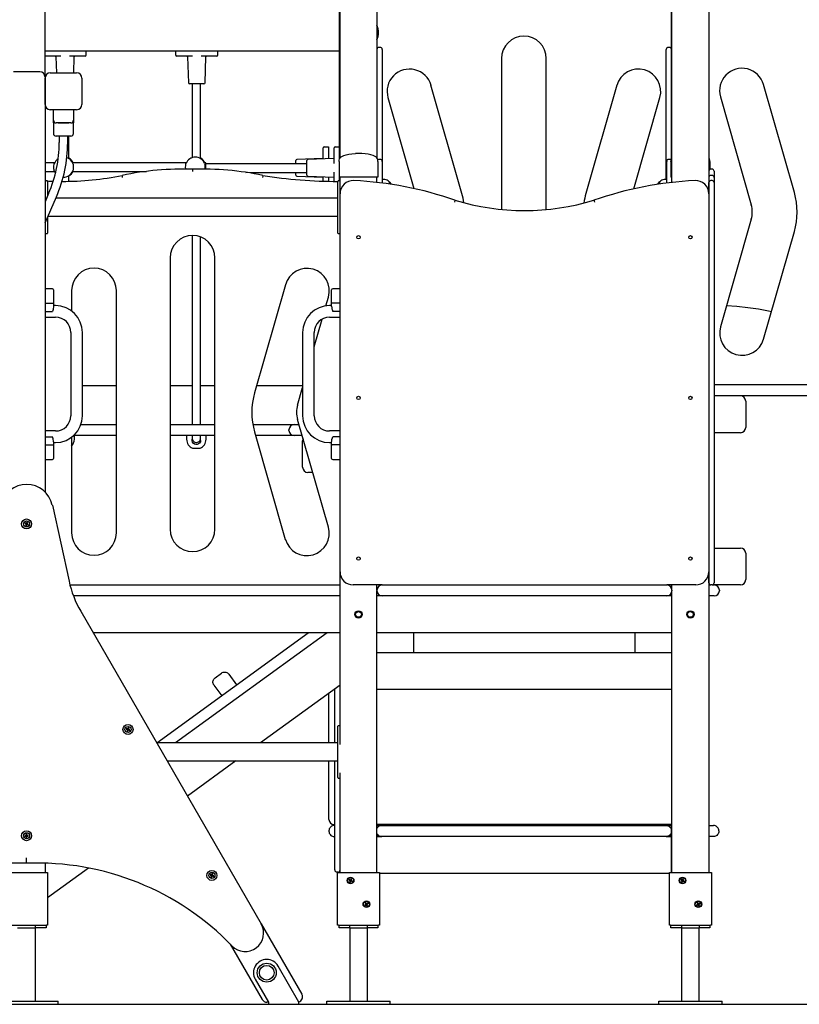
# Model space of a CAD drawing. Units: millimetres. Extents: x 2094 to 2281, y 2345 to 2528.
# Drawn here: x 2174 to 2189, y 2484 to 2503 of the extents above; entities that cross this region are included whole.
import ezdxf

# ---------------------------------------------------------------- set-up
doc = ezdxf.new("R2010")
doc.units = ezdxf.units.MM
doc.layers.add('COTAS', color=7, linetype='Continuous')

msp = doc.modelspace()

# ---------------------------------------------------------------- linework, layer by layer
at = {"layer": 'COTAS', "color": 7}
for p, q in [((2180.948, 2507.629), (2180.948, 2500.54)), ((2186.548, 2500.078), (2186.548, 2507.629)), ((2174.648, 2502.079), (2174.648, 2505.279)), ((2180.248, 2500.54), (2180.248, 2504.745)), ((2180.238, 2500.522), (2180.238, 2504.601)), ((2187.248, 2504.707), (2187.248, 2499.865)), ((2186.538, 2500.522), (2186.538, 2503.979)), ((2180.238, 2502.573), (2174.648, 2502.573)), ((2174.678, 2502.473), (2174.648, 2502.473)), ((2174.945, 2502.473), (2174.678, 2502.473)), ((2175.378, 2502.473), (2175.111, 2502.473)), ((2175.408, 2502.473), (2175.378, 2502.473)), ((2175.428, 2502.493), (2175.428, 2502.573)), ((2177.128, 2502.493), (2177.128, 2502.573)), ((2177.178, 2502.473), (2177.148, 2502.473)), ((2177.445, 2502.473), (2177.178, 2502.473)), ((2177.878, 2502.473), (2177.611, 2502.473)), ((2177.908, 2502.473), (2177.878, 2502.473)), ((2177.928, 2502.493), (2177.928, 2502.573)), ((2181.008, 2502.643), (2180.988, 2502.643)), ((2181.048, 2502.603), (2181.048, 2502.577)), ((2181.048, 2502.577), (2181.048, 2500.477)), ((2186.438, 2502.577), (2186.438, 2502.603)), ((2186.438, 2500.134), (2186.438, 2502.577)), ((2186.498, 2502.643), (2186.478, 2502.643)), ((2186.538, 2502.577), (2186.538, 2500.522)), ((2174.853, 2502.463), (2174.864, 2502.159)), ((2175.192, 2502.159), (2175.202, 2502.463)), ((2177.353, 2502.463), (2177.37, 2501.972)), ((2177.685, 2501.972), (2177.702, 2502.463)), ((2183.313, 2502.431), (2183.313, 2499.567)), ((2184.163, 2499.565), (2184.163, 2502.431)), ((2174.548, 2502.179), (2174.048, 2502.179)), ((2174.748, 2502.159), (2175.248, 2502.159)), ((2174.648, 2502.079), (2174.648, 2501.829)), ((2174.648, 2501.559), (2174.648, 2502.059)), ((2175.348, 2502.059), (2175.348, 2501.559)), ((2177.665, 2501.953), (2177.39, 2501.953)), ((2177.442, 2501.953), (2177.442, 2500.548)), ((2177.602, 2500.528), (2177.602, 2501.953)), ((2182.561, 2499.871), (2181.974, 2501.922)), ((2185.501, 2501.922), (2184.915, 2499.871)), ((2188.871, 2499.887), (2188.285, 2501.938)), ((2174.648, 2501.829), (2174.648, 2494.203)), ((2181.157, 2501.688), (2181.651, 2499.961)), ((2185.823, 2499.956), (2186.318, 2501.688)), ((2187.468, 2501.704), (2188.054, 2499.653)), ((2175.248, 2501.459), (2174.748, 2501.459)), ((2174.808, 2501.259), (2174.808, 2501.459)), ((2175.188, 2501.459), (2175.188, 2501.259)), ((2174.808, 2501.209), (2174.808, 2501.259)), ((2174.808, 2501.209), (2174.808, 2501.009)), ((2174.908, 2501.209), (2174.858, 2501.209)), ((2174.898, 2501.209), (2175.098, 2501.209)), ((2174.998, 2501.209), (2174.908, 2501.209)), ((2175.088, 2501.209), (2174.998, 2501.209)), ((2175.138, 2501.209), (2175.088, 2501.209)), ((2175.188, 2501.259), (2175.188, 2501.209)), ((2175.188, 2501.009), (2175.188, 2501.209)), ((2174.998, 2500.959), (2174.858, 2500.959)), ((2174.918, 2500.959), (2174.918, 2500.836)), ((2175.138, 2500.959), (2174.998, 2500.959)), ((2175.078, 2500.836), (2175.078, 2500.959)), ((2175.102, 2500.528), (2175.102, 2500.959)), ((2179.928, 2500.706), (2179.928, 2500.736)), ((2179.928, 2500.523), (2179.928, 2500.706)), ((2179.948, 2500.756), (2180.028, 2500.756)), ((2180.028, 2500.756), (2180.028, 2500.706)), ((2180.028, 2500.706), (2180.028, 2500.527)), ((2180.138, 2500.706), (2180.138, 2500.736)), ((2180.138, 2500.438), (2180.138, 2500.706)), ((2180.158, 2500.756), (2180.238, 2500.756)), ((2180.321, 2500.591), (2180.363, 2500.605)), ((2180.363, 2500.605), (2180.414, 2500.616)), ((2180.414, 2500.616), (2180.472, 2500.623)), ((2180.472, 2500.623), (2180.538, 2500.628)), ((2180.54, 2500.628), (2180.538, 2500.628)), ((2180.542, 2500.628), (2180.54, 2500.628)), ((2180.546, 2500.628), (2180.542, 2500.628)), ((2180.551, 2500.628), (2180.546, 2500.628)), ((2180.575, 2500.627), (2180.551, 2500.628)), ((2180.602, 2500.627), (2180.575, 2500.627)), ((2180.628, 2500.627), (2180.602, 2500.627)), ((2180.651, 2500.628), (2180.628, 2500.627)), ((2180.653, 2500.628), (2180.651, 2500.628)), ((2180.655, 2500.628), (2180.653, 2500.628)), ((2180.659, 2500.628), (2180.655, 2500.628)), ((2180.725, 2500.623), (2180.659, 2500.628)), ((2180.783, 2500.616), (2180.725, 2500.623)), ((2180.834, 2500.605), (2180.783, 2500.616)), ((2180.876, 2500.591), (2180.834, 2500.605)), ((2174.83, 2500.453), (2174.648, 2500.453)), ((2174.828, 2500.449), (2174.648, 2500.449)), ((2174.818, 2500.394), (2174.82, 2500.418)), ((2174.82, 2500.418), (2174.823, 2500.437)), ((2174.823, 2500.437), (2174.824, 2500.44)), ((2174.828, 2500.449), (2174.829, 2500.451)), ((2174.829, 2500.451), (2174.829, 2500.451)), ((2175.172, 2500.451), (2175.172, 2500.452)), ((2175.172, 2500.452), (2175.173, 2500.449)), ((2177.328, 2500.449), (2175.173, 2500.449)), ((2175.177, 2500.44), (2175.181, 2500.422)), ((2175.181, 2500.422), (2175.183, 2500.399)), ((2175.182, 2500.455), (2175.182, 2500.454)), ((2175.182, 2500.454), (2175.182, 2500.453)), ((2177.33, 2500.453), (2175.182, 2500.453)), ((2177.318, 2500.394), (2177.32, 2500.418)), ((2177.32, 2500.418), (2177.323, 2500.437)), ((2177.323, 2500.437), (2177.324, 2500.44)), ((2177.328, 2500.449), (2177.329, 2500.451)), ((2177.329, 2500.451), (2177.329, 2500.451)), ((2177.419, 2500.541), (2177.42, 2500.541)), ((2177.42, 2500.541), (2177.43, 2500.546)), ((2177.672, 2500.451), (2177.672, 2500.452)), ((2177.672, 2500.452), (2177.673, 2500.449)), ((2177.7, 2500.449), (2177.673, 2500.449)), ((2177.677, 2500.44), (2177.681, 2500.422)), ((2177.681, 2500.422), (2177.683, 2500.399)), ((2177.682, 2500.455), (2177.682, 2500.454)), ((2177.682, 2500.454), (2177.684, 2500.449)), ((2177.7, 2500.369), (2177.7, 2500.449)), ((2178.541, 2500.43), (2177.7, 2500.434)), ((2179.618, 2500.431), (2177.7, 2500.429)), ((2179.408, 2500.431), (2179.408, 2500.493)), ((2179.918, 2500.53), (2179.427, 2500.513)), ((2179.618, 2500.218), (2179.618, 2500.493)), ((2180.128, 2500.53), (2179.637, 2500.513)), ((2180.228, 2500.479), (2180.231, 2500.503)), ((2180.228, 2500.479), (2180.228, 2500.179)), ((2180.231, 2500.503), (2180.239, 2500.525)), ((2180.239, 2500.525), (2180.252, 2500.544)), ((2180.252, 2500.544), (2180.27, 2500.562)), ((2180.27, 2500.562), (2180.293, 2500.578)), ((2180.293, 2500.578), (2180.321, 2500.591)), ((2180.904, 2500.578), (2180.876, 2500.591)), ((2180.927, 2500.562), (2180.904, 2500.578)), ((2180.945, 2500.544), (2180.927, 2500.562)), ((2180.958, 2500.525), (2180.945, 2500.544)), ((2180.966, 2500.503), (2180.958, 2500.525)), ((2180.968, 2500.479), (2180.966, 2500.503)), ((2180.968, 2500.479), (2180.968, 2500.179)), ((2181.008, 2500.517), (2180.988, 2500.517)), ((2181.048, 2500.477), (2181.048, 2500.066)), ((2186.448, 2500.066), (2186.448, 2500.477)), ((2186.508, 2500.517), (2186.488, 2500.517)), ((2186.528, 2500.479), (2186.531, 2500.503)), ((2186.528, 2500.479), (2186.528, 2500.179)), ((2186.531, 2500.503), (2186.539, 2500.525)), ((2186.539, 2500.525), (2186.548, 2500.54)), ((2187.258, 2500.525), (2187.248, 2500.54)), ((2187.266, 2500.503), (2187.258, 2500.525)), ((2187.268, 2500.479), (2187.266, 2500.503)), ((2187.268, 2500.479), (2187.268, 2500.327)), ((2174.648, 2500.289), (2174.828, 2500.289)), ((2174.817, 2500.366), (2174.818, 2500.394)), ((2174.818, 2500.34), (2174.817, 2500.366)), ((2174.82, 2500.316), (2174.818, 2500.34)), ((2174.824, 2500.299), (2174.82, 2500.316)), ((2174.829, 2500.287), (2174.828, 2500.289)), ((2174.829, 2500.288), (2174.829, 2500.287)), ((2175.173, 2500.289), (2175.172, 2500.287)), ((2175.172, 2500.287), (2175.172, 2500.288)), ((2175.173, 2500.289), (2176.573, 2500.289)), ((2175.178, 2500.301), (2175.177, 2500.299)), ((2175.182, 2500.32), (2175.178, 2500.301)), ((2175.184, 2500.345), (2175.182, 2500.32)), ((2175.183, 2500.399), (2175.184, 2500.372)), ((2175.184, 2500.372), (2175.184, 2500.345)), ((2177.317, 2500.366), (2177.318, 2500.394)), ((2177.318, 2500.34), (2177.317, 2500.366)), ((2177.319, 2500.33), (2177.318, 2500.34)), ((2177.448, 2500.328), (2177.448, 2500.288)), ((2177.683, 2500.399), (2177.684, 2500.372)), ((2177.684, 2500.345), (2177.683, 2500.331)), ((2177.684, 2500.372), (2177.684, 2500.345)), ((2177.7, 2500.332), (2177.7, 2500.369)), ((2178.46, 2500.27), (2179.618, 2500.271)), ((2178.541, 2500.27), (2179.618, 2500.265)), ((2179.408, 2500.218), (2179.408, 2500.266)), ((2180.138, 2500.099), (2180.138, 2500.273)), ((2187.308, 2500.332), (2187.288, 2500.332)), ((2187.348, 2500.292), (2187.348, 2500.171)), ((2187.348, 2500.292), (2187.348, 2500.288)), ((2174.688, 2500.109), (2174.658, 2500.109)), ((2174.698, 2500.099), (2174.698, 2499.859)), ((2175.102, 2500.101), (2175.102, 2500.21)), ((2176.113, 2500.208), (2176.113, 2500.211)), ((2176.114, 2500.202), (2176.113, 2500.208)), ((2176.117, 2500.192), (2176.114, 2500.202)), ((2176.119, 2500.18), (2176.117, 2500.192)), ((2176.121, 2500.172), (2176.119, 2500.18)), ((2176.121, 2500.171), (2176.121, 2500.172)), ((2178.778, 2500.18), (2178.777, 2500.172)), ((2178.777, 2500.172), (2178.777, 2500.171)), ((2178.781, 2500.192), (2178.778, 2500.18)), ((2178.783, 2500.202), (2178.781, 2500.192)), ((2178.784, 2500.208), (2178.783, 2500.202)), ((2178.784, 2500.211), (2178.784, 2500.208)), ((2179.427, 2500.198), (2179.918, 2500.181)), ((2179.637, 2500.198), (2180.128, 2500.181)), ((2179.928, 2500.102), (2179.928, 2500.188)), ((2180.028, 2500.184), (2180.028, 2500.1)), ((2180.208, 2499.859), (2180.208, 2500.099)), ((2180.248, 2500.109), (2180.218, 2500.109)), ((2180.278, 2500.179), (2180.228, 2500.179)), ((2180.238, 2500.109), (2180.238, 2500.179)), ((2180.248, 2499.865), (2180.248, 2500.179)), ((2180.918, 2500.179), (2180.278, 2500.179)), ((2180.968, 2500.179), (2180.918, 2500.179)), ((2180.948, 2500.078), (2180.948, 2500.179)), ((2181.097, 2500.134), (2181.048, 2500.134)), ((2181.183, 2500.093), (2181.178, 2500.093)), ((2181.178, 2500.093), (2181.178, 2500.048)), ((2181.183, 2500.093), (2181.183, 2500.047)), ((2181.183, 2500.092), (2181.183, 2500.047)), ((2186.319, 2500.093), (2186.313, 2500.093)), ((2186.313, 2500.047), (2186.313, 2500.093)), ((2186.313, 2500.047), (2186.313, 2500.087)), ((2186.318, 2500.048), (2186.318, 2500.093)), ((2186.448, 2500.134), (2186.4, 2500.134)), ((2186.548, 2500.179), (2186.528, 2500.179)), ((2187.249, 2500.18), (2187.248, 2500.172)), ((2187.248, 2500.172), (2187.248, 2500.171)), ((2187.248, 2499.865), (2187.248, 2500.075)), ((2187.255, 2500.192), (2187.249, 2500.18)), ((2187.263, 2500.202), (2187.255, 2500.192)), ((2187.275, 2500.208), (2187.263, 2500.202)), ((2187.288, 2500.211), (2187.275, 2500.208)), ((2187.308, 2500.211), (2187.288, 2500.211)), ((2187.308, 2500.115), (2187.288, 2500.115)), ((2187.322, 2500.208), (2187.308, 2500.211)), ((2187.333, 2500.202), (2187.322, 2500.208)), ((2187.342, 2500.192), (2187.333, 2500.202)), ((2187.347, 2500.18), (2187.342, 2500.192)), ((2187.348, 2500.172), (2187.347, 2500.18)), ((2187.348, 2500.171), (2187.348, 2500.172)), ((2187.348, 2500.171), (2187.348, 2500.059)), ((2187.348, 2500.075), (2187.348, 2499.865)), ((2187.348, 2500.075), (2187.348, 2500.074)), ((2187.348, 2500.074), (2187.348, 2500.059)), ((2174.717, 2499.869), (2174.648, 2499.713)), ((2174.698, 2499.859), (2174.698, 2499.827)), ((2180.208, 2499.359), (2180.208, 2499.859)), ((2180.248, 2492.689), (2180.248, 2499.865)), ((2187.248, 2499.865), (2187.248, 2492.689)), ((2187.248, 2499.865), (2187.248, 2499.865)), ((2187.348, 2499.865), (2187.348, 2492.689)), ((2174.648, 2499.312), (2174.864, 2499.806)), ((2180.208, 2499.779), (2174.852, 2499.779)), ((2182.42, 2499.712), (2182.418, 2499.704)), ((2182.418, 2499.704), (2182.418, 2499.704)), ((2182.424, 2499.724), (2182.42, 2499.712)), ((2182.427, 2499.734), (2182.424, 2499.724)), ((2182.429, 2499.74), (2182.427, 2499.734)), ((2182.43, 2499.742), (2182.429, 2499.74)), ((2185.067, 2499.742), (2185.068, 2499.74)), ((2185.068, 2499.74), (2185.07, 2499.734)), ((2185.07, 2499.734), (2185.073, 2499.724)), ((2185.073, 2499.724), (2185.076, 2499.712)), ((2185.076, 2499.712), (2185.079, 2499.704)), ((2185.079, 2499.704), (2185.079, 2499.704)), ((2174.698, 2499.427), (2174.698, 2499.359)), ((2174.698, 2499.359), (2174.698, 2499.119)), ((2174.704, 2499.439), (2180.208, 2499.439)), ((2180.208, 2499.119), (2180.208, 2499.359)), ((2188.054, 2499.379), (2187.471, 2497.338)), ((2174.658, 2499.109), (2174.688, 2499.109)), ((2180.218, 2499.109), (2180.248, 2499.109)), ((2188.288, 2497.104), (2188.871, 2499.145)), ((2177.442, 2499.07), (2177.442, 2495.483)), ((2177.602, 2495.483), (2177.602, 2499.041)), ((2177.023, 2498.647), (2177.023, 2493.497)), ((2177.873, 2493.497), (2177.873, 2498.647)), ((2174.788, 2498.061), (2174.648, 2498.061)), ((2174.808, 2498.041), (2174.808, 2497.794)), ((2175.153, 2498.027), (2175.153, 2497.64)), ((2176.003, 2493.427), (2176.003, 2498.027)), ((2179.212, 2498.138), (2178.625, 2496.087)), ((2180.088, 2497.794), (2180.088, 2498.041)), ((2180.248, 2498.061), (2180.108, 2498.061)), ((2179.981, 2497.737), (2180.029, 2497.904)), ((2174.648, 2497.785), (2174.788, 2497.785)), ((2174.648, 2497.631), (2174.788, 2497.631)), ((2174.788, 2497.785), (2174.795, 2497.786)), ((2174.789, 2497.631), (2174.788, 2497.631)), ((2174.8, 2497.67), (2174.789, 2497.631)), ((2174.795, 2497.786), (2174.8, 2497.787)), ((2174.8, 2497.787), (2174.805, 2497.789)), ((2174.802, 2497.679), (2174.8, 2497.67)), ((2174.808, 2497.717), (2174.802, 2497.679)), ((2174.805, 2497.789), (2174.808, 2497.791)), ((2174.808, 2497.794), (2174.808, 2497.725)), ((2174.808, 2497.791), (2174.808, 2497.794)), ((2174.808, 2497.794), (2174.808, 2497.794)), ((2174.808, 2497.761), (2174.808, 2497.741)), ((2174.848, 2497.741), (2174.808, 2497.741)), ((2174.808, 2497.725), (2174.808, 2497.725)), ((2174.808, 2497.725), (2174.808, 2497.717)), ((2180.088, 2497.741), (2180.048, 2497.741)), ((2180.088, 2497.725), (2180.088, 2497.794)), ((2180.089, 2497.791), (2180.088, 2497.794)), ((2180.088, 2497.794), (2180.088, 2497.794)), ((2180.088, 2497.741), (2180.088, 2497.761)), ((2180.088, 2497.725), (2180.088, 2497.725)), ((2180.088, 2497.725), (2180.089, 2497.717)), ((2180.092, 2497.789), (2180.089, 2497.791)), ((2180.089, 2497.717), (2180.095, 2497.679)), ((2180.097, 2497.787), (2180.092, 2497.789)), ((2180.095, 2497.679), (2180.097, 2497.67)), ((2180.102, 2497.786), (2180.097, 2497.787)), ((2180.097, 2497.67), (2180.108, 2497.631)), ((2180.108, 2497.785), (2180.102, 2497.786)), ((2180.248, 2497.785), (2180.108, 2497.785)), ((2180.248, 2497.631), (2180.108, 2497.631)), ((2180.108, 2497.631), (2180.108, 2497.631)), ((2187.586, 2497.742), (2187.781, 2497.73)), ((2187.781, 2497.73), (2187.988, 2497.707)), ((2187.988, 2497.707), (2188.188, 2497.677)), ((2188.188, 2497.677), (2188.381, 2497.64)), ((2188.381, 2497.64), (2188.437, 2497.626)), ((2174.648, 2497.521), (2174.848, 2497.521)), ((2179.758, 2496.958), (2179.909, 2497.486)), ((2180.048, 2497.521), (2180.248, 2497.521)), ((2175.138, 2497.231), (2175.138, 2495.651)), ((2175.358, 2495.651), (2175.358, 2497.231)), ((2179.538, 2497.231), (2179.538, 2495.651)), ((2179.758, 2495.651), (2179.758, 2497.231)), ((2175.358, 2496.223), (2176.003, 2496.223)), ((2177.023, 2496.223), (2177.442, 2496.223)), ((2177.602, 2496.223), (2177.873, 2496.223)), ((2178.664, 2496.223), (2179.538, 2496.223)), ((2179.443, 2495.853), (2179.538, 2496.188)), ((2192.948, 2496.239), (2187.348, 2496.239)), ((2192.748, 2496.029), (2187.348, 2496.029)), ((2187.948, 2495.929), (2187.948, 2495.429)), ((2180.026, 2493.538), (2179.443, 2495.579)), ((2175.33, 2495.483), (2176.003, 2495.483)), ((2177.023, 2495.483), (2177.873, 2495.483)), ((2178.594, 2495.483), (2179.078, 2495.483)), ((2179.078, 2495.483), (2179.378, 2495.483)), ((2179.278, 2495.373), (2179.278, 2495.383)), ((2179.378, 2495.483), (2179.47, 2495.483)), ((2174.848, 2495.361), (2174.648, 2495.361)), ((2174.648, 2495.251), (2174.788, 2495.251)), ((2174.789, 2495.251), (2174.788, 2495.251)), ((2174.8, 2495.213), (2174.789, 2495.251)), ((2174.802, 2495.204), (2174.8, 2495.213)), ((2174.808, 2495.166), (2174.802, 2495.204)), ((2175.153, 2495.243), (2175.153, 2493.427)), ((2176.003, 2495.273), (2175.19, 2495.273)), ((2175.205, 2495.203), (2175.205, 2495.273)), ((2177.873, 2495.273), (2177.023, 2495.273)), ((2177.335, 2495.273), (2177.335, 2495.203)), ((2177.44, 2495.222), (2177.44, 2495.203)), ((2177.44, 2495.183), (2177.44, 2495.203)), ((2177.441, 2495.174), (2177.44, 2495.183)), ((2177.442, 2495.273), (2177.442, 2495.223)), ((2177.442, 2495.223), (2177.442, 2495.214)), ((2177.442, 2495.214), (2177.446, 2495.197)), ((2177.446, 2495.197), (2177.453, 2495.182)), ((2177.453, 2495.182), (2177.464, 2495.168)), ((2177.586, 2495.174), (2177.595, 2495.189)), ((2177.595, 2495.189), (2177.6, 2495.206)), ((2177.6, 2495.183), (2177.596, 2495.156)), ((2177.6, 2495.206), (2177.602, 2495.223)), ((2177.6, 2495.207), (2177.6, 2495.203)), ((2177.6, 2495.183), (2177.6, 2495.203)), ((2177.602, 2495.223), (2177.602, 2495.273)), ((2177.705, 2495.203), (2177.705, 2495.273)), ((2178.625, 2495.345), (2179.209, 2493.304)), ((2179.078, 2495.273), (2178.646, 2495.273)), ((2179.378, 2495.273), (2179.078, 2495.273)), ((2179.478, 2495.273), (2179.378, 2495.273)), ((2179.53, 2495.273), (2179.478, 2495.273)), ((2180.248, 2495.361), (2180.048, 2495.361)), ((2180.089, 2495.166), (2180.095, 2495.204)), ((2180.095, 2495.204), (2180.097, 2495.213)), ((2180.097, 2495.213), (2180.108, 2495.251)), ((2180.248, 2495.251), (2180.108, 2495.251)), ((2180.108, 2495.251), (2180.108, 2495.251)), ((2187.848, 2495.329), (2187.348, 2495.329)), ((2174.648, 2495.097), (2174.788, 2495.097)), ((2174.788, 2495.097), (2174.795, 2495.097)), ((2174.795, 2495.097), (2174.8, 2495.096)), ((2174.8, 2495.096), (2174.805, 2495.094)), ((2174.805, 2495.094), (2174.808, 2495.091)), ((2174.808, 2495.158), (2174.808, 2495.166)), ((2174.808, 2495.157), (2174.808, 2495.158)), ((2174.808, 2495.157), (2174.808, 2495.089)), ((2174.808, 2495.141), (2174.848, 2495.141)), ((2174.808, 2495.141), (2174.808, 2495.121)), ((2174.808, 2495.091), (2174.808, 2495.089)), ((2174.808, 2495.089), (2174.808, 2494.841)), ((2174.808, 2495.089), (2174.808, 2495.089)), ((2177.448, 2495.148), (2177.441, 2495.174)), ((2177.447, 2495.033), (2177.593, 2495.033)), ((2177.463, 2495.127), (2177.448, 2495.148)), ((2177.485, 2495.111), (2177.463, 2495.127)), ((2177.464, 2495.168), (2177.477, 2495.157)), ((2177.477, 2495.157), (2177.492, 2495.148)), ((2177.511, 2495.103), (2177.485, 2495.111)), ((2177.492, 2495.148), (2177.509, 2495.144)), ((2177.509, 2495.144), (2177.526, 2495.143)), ((2177.537, 2495.105), (2177.511, 2495.103)), ((2177.526, 2495.143), (2177.543, 2495.146)), ((2177.562, 2495.115), (2177.537, 2495.105)), ((2177.543, 2495.146), (2177.559, 2495.152)), ((2177.559, 2495.152), (2177.574, 2495.162)), ((2177.583, 2495.133), (2177.562, 2495.115)), ((2177.574, 2495.162), (2177.586, 2495.174)), ((2177.596, 2495.156), (2177.583, 2495.133)), ((2179.538, 2494.673), (2179.538, 2495.173)), ((2180.048, 2495.141), (2180.088, 2495.141)), ((2180.088, 2495.158), (2180.089, 2495.166)), ((2180.088, 2495.157), (2180.088, 2495.158)), ((2180.088, 2495.089), (2180.088, 2495.157)), ((2180.088, 2495.121), (2180.088, 2495.141)), ((2180.089, 2495.091), (2180.088, 2495.089)), ((2180.088, 2494.841), (2180.088, 2495.089)), ((2180.088, 2495.089), (2180.088, 2495.089)), ((2180.092, 2495.094), (2180.089, 2495.091)), ((2180.097, 2495.096), (2180.092, 2495.094)), ((2180.102, 2495.097), (2180.097, 2495.096)), ((2180.108, 2495.097), (2180.102, 2495.097)), ((2180.248, 2495.097), (2180.108, 2495.097)), ((2174.648, 2494.821), (2174.788, 2494.821)), ((2180.108, 2494.821), (2180.248, 2494.821)), ((2179.73, 2494.573), (2179.638, 2494.573)), ((2174.787, 2493.953), (2175.104, 2492.511)), ((2174.271, 2493.616), (2174.265, 2493.603)), ((2174.275, 2493.606), (2174.265, 2493.603)), ((2174.265, 2493.603), (2174.289, 2493.592)), ((2174.295, 2493.605), (2174.271, 2493.616)), ((2174.275, 2493.606), (2174.271, 2493.616)), ((2174.275, 2493.606), (2174.299, 2493.596)), ((2174.289, 2493.592), (2174.279, 2493.568)), ((2174.288, 2493.572), (2174.279, 2493.568)), ((2174.279, 2493.568), (2174.292, 2493.563)), ((2174.288, 2493.572), (2174.299, 2493.596)), ((2174.288, 2493.572), (2174.292, 2493.563)), ((2174.299, 2493.596), (2174.289, 2493.592)), ((2174.292, 2493.563), (2174.302, 2493.587)), ((2174.305, 2493.629), (2174.295, 2493.605)), ((2174.299, 2493.596), (2174.295, 2493.605)), ((2174.309, 2493.62), (2174.299, 2493.596)), ((2174.299, 2493.596), (2174.308, 2493.6)), ((2174.299, 2493.596), (2174.302, 2493.587)), ((2174.322, 2493.586), (2174.299, 2493.596)), ((2174.302, 2493.587), (2174.326, 2493.576)), ((2174.309, 2493.62), (2174.305, 2493.629)), ((2174.318, 2493.623), (2174.305, 2493.629)), ((2174.308, 2493.6), (2174.318, 2493.623)), ((2174.332, 2493.589), (2174.308, 2493.6)), ((2174.309, 2493.62), (2174.318, 2493.623)), ((2174.322, 2493.586), (2174.332, 2493.589)), ((2174.322, 2493.586), (2174.326, 2493.576)), ((2174.326, 2493.576), (2174.332, 2493.589)), ((2187.348, 2493.139), (2187.848, 2493.139)), ((2187.948, 2493.039), (2187.948, 2492.539)), ((2180.248, 2489.409), (2180.248, 2492.689)), ((2187.248, 2492.689), (2187.248, 2486.979)), ((2187.248, 2492.479), (2187.248, 2492.689)), ((2187.348, 2492.689), (2187.348, 2492.479)), ((2175.121, 2492.439), (2180.248, 2492.439)), ((2181.048, 2492.439), (2180.498, 2492.439)), ((2180.948, 2492.339), (2180.948, 2492.439)), ((2181.048, 2492.439), (2186.448, 2492.439)), ((2186.998, 2492.439), (2186.448, 2492.439)), ((2186.548, 2492.339), (2186.548, 2492.439)), ((2187.248, 2492.439), (2187.288, 2492.439)), ((2187.308, 2492.439), (2187.288, 2492.439)), ((2187.308, 2492.439), (2187.348, 2492.439)), ((2187.848, 2492.439), (2187.348, 2492.439)), ((2180.248, 2492.229), (2175.188, 2492.229)), ((2180.248, 2492.229), (2175.188, 2492.229)), ((2180.948, 2492.339), (2180.948, 2492.329)), ((2180.948, 2486.979), (2180.948, 2492.329)), ((2181.048, 2492.229), (2180.948, 2492.229)), ((2181.048, 2492.229), (2180.948, 2492.229)), ((2186.448, 2492.229), (2181.048, 2492.229)), ((2186.548, 2492.229), (2186.448, 2492.229)), ((2186.548, 2492.229), (2186.448, 2492.229)), ((2186.548, 2492.339), (2186.548, 2492.329)), ((2186.548, 2486.979), (2186.548, 2492.329)), ((2187.348, 2492.229), (2187.248, 2492.229)), ((2187.448, 2492.339), (2187.448, 2492.329)), ((2175.325, 2491.94), (2178.751, 2486.007)), ((2180.248, 2491.529), (2175.563, 2491.529)), ((2176.769, 2489.44), (2179.643, 2491.529)), ((2180.001, 2491.529), (2177.124, 2489.439)), ((2186.548, 2491.529), (2180.948, 2491.529)), ((2181.648, 2491.159), (2181.648, 2491.529)), ((2185.848, 2491.159), (2185.848, 2491.529)), ((2180.948, 2491.159), (2181.648, 2491.159)), ((2181.648, 2491.159), (2185.848, 2491.159)), ((2185.848, 2491.159), (2186.548, 2491.159)), ((2177.877, 2490.678), (2177.998, 2490.766)), ((2177.998, 2490.766), (2178.013, 2490.775)), ((2178.013, 2490.775), (2178.029, 2490.781)), ((2178.029, 2490.781), (2178.046, 2490.784)), ((2178.046, 2490.784), (2178.064, 2490.785)), ((2178.064, 2490.785), (2178.081, 2490.782)), ((2178.081, 2490.782), (2178.097, 2490.776)), ((2178.097, 2490.776), (2178.113, 2490.768)), ((2178.113, 2490.768), (2178.126, 2490.757)), ((2178.126, 2490.757), (2178.138, 2490.744)), ((2178.138, 2490.744), (2178.284, 2490.541)), ((2177.836, 2490.604), (2177.838, 2490.621)), ((2177.836, 2490.586), (2177.836, 2490.604)), ((2177.839, 2490.569), (2177.836, 2490.586)), ((2177.838, 2490.621), (2177.844, 2490.637)), ((2177.845, 2490.553), (2177.839, 2490.569)), ((2177.844, 2490.637), (2177.852, 2490.653)), ((2177.854, 2490.538), (2177.845, 2490.553)), ((2177.852, 2490.653), (2177.863, 2490.666)), ((2177.854, 2490.538), (2178.001, 2490.336)), ((2177.863, 2490.666), (2177.877, 2490.678)), ((2180.248, 2490.535), (2178.74, 2489.439)), ((2180.038, 2489.439), (2180.038, 2490.382)), ((2180.148, 2489.439), (2180.148, 2490.462)), ((2180.948, 2490.459), (2186.548, 2490.459)), ((2180.248, 2489.766), (2180.218, 2489.766)), ((2176.195, 2489.715), (2176.19, 2489.702)), ((2176.199, 2489.706), (2176.19, 2489.702)), ((2176.19, 2489.702), (2176.214, 2489.692)), ((2176.219, 2489.705), (2176.195, 2489.715)), ((2176.199, 2489.706), (2176.195, 2489.715)), ((2176.199, 2489.706), (2176.223, 2489.696)), ((2176.214, 2489.692), (2176.204, 2489.668)), ((2176.213, 2489.672), (2176.204, 2489.668)), ((2176.204, 2489.668), (2176.217, 2489.663)), ((2176.213, 2489.672), (2176.223, 2489.696)), ((2176.213, 2489.672), (2176.217, 2489.663)), ((2176.223, 2489.696), (2176.214, 2489.692)), ((2176.217, 2489.663), (2176.227, 2489.687)), ((2176.229, 2489.729), (2176.219, 2489.705)), ((2176.223, 2489.696), (2176.219, 2489.705)), ((2176.232, 2489.72), (2176.223, 2489.696)), ((2176.223, 2489.696), (2176.232, 2489.7)), ((2176.223, 2489.696), (2176.227, 2489.687)), ((2176.247, 2489.686), (2176.223, 2489.696)), ((2176.227, 2489.687), (2176.251, 2489.677)), ((2176.242, 2489.724), (2176.229, 2489.729)), ((2176.232, 2489.72), (2176.229, 2489.729)), ((2176.232, 2489.7), (2176.242, 2489.724)), ((2176.232, 2489.72), (2176.242, 2489.724)), ((2176.256, 2489.69), (2176.232, 2489.7)), ((2176.247, 2489.686), (2176.256, 2489.69)), ((2176.247, 2489.686), (2176.251, 2489.677)), ((2176.251, 2489.677), (2176.256, 2489.69)), ((2180.208, 2489.549), (2180.208, 2489.756)), ((2180.208, 2489.439), (2176.769, 2489.439)), ((2180.208, 2489.054), (2180.208, 2489.549)), ((2176.966, 2489.099), (2180.208, 2489.099)), ((2178.272, 2489.099), (2177.352, 2488.43)), ((2180.038, 2488.139), (2180.038, 2489.099)), ((2180.148, 2487.089), (2180.148, 2489.099)), ((2180.208, 2488.781), (2180.208, 2489.054)), ((2180.248, 2486.979), (2180.248, 2488.87)), ((2180.218, 2488.771), (2180.248, 2488.771)), ((2180.038, 2487.989), (2180.038, 2488.139)), ((2174.298, 2487.705), (2174.291, 2487.712)), ((2174.305, 2487.712), (2174.291, 2487.712)), ((2174.291, 2487.712), (2174.291, 2487.686)), ((2174.298, 2487.705), (2174.305, 2487.712)), ((2174.298, 2487.705), (2174.298, 2487.679)), ((2174.305, 2487.686), (2174.305, 2487.712)), ((2180.039, 2487.79), (2180.038, 2487.773)), ((2180.038, 2487.773), (2180.038, 2487.763)), ((2180.038, 2487.763), (2180.039, 2487.745)), ((2180.044, 2487.807), (2180.039, 2487.79)), ((2180.039, 2487.745), (2180.044, 2487.729)), ((2180.051, 2487.823), (2180.044, 2487.807)), ((2180.044, 2487.729), (2180.051, 2487.713)), ((2180.061, 2487.837), (2180.051, 2487.823)), ((2180.051, 2487.713), (2180.061, 2487.699)), ((2180.073, 2487.849), (2180.061, 2487.837)), ((2180.088, 2487.859), (2180.073, 2487.849)), ((2180.104, 2487.867), (2180.088, 2487.859)), ((2180.12, 2487.871), (2180.104, 2487.867)), ((2180.138, 2487.873), (2180.12, 2487.871)), ((2180.138, 2487.889), (2180.148, 2487.889)), ((2180.138, 2487.873), (2180.148, 2487.873)), ((2186.548, 2487.889), (2180.948, 2487.889)), ((2180.948, 2487.873), (2181.038, 2487.873)), ((2180.951, 2487.823), (2180.948, 2487.818)), ((2180.948, 2487.718), (2180.951, 2487.713)), ((2180.961, 2487.837), (2180.951, 2487.823)), ((2180.951, 2487.713), (2180.961, 2487.699)), ((2180.973, 2487.849), (2180.961, 2487.837)), ((2180.988, 2487.859), (2180.973, 2487.849)), ((2181.004, 2487.867), (2180.988, 2487.859)), ((2181.02, 2487.871), (2181.004, 2487.867)), ((2181.038, 2487.873), (2181.02, 2487.871)), ((2181.038, 2487.873), (2186.438, 2487.873)), ((2186.438, 2487.873), (2186.538, 2487.873)), ((2186.438, 2487.873), (2186.455, 2487.871)), ((2186.455, 2487.871), (2186.472, 2487.867)), ((2186.472, 2487.867), (2186.488, 2487.859)), ((2186.488, 2487.859), (2186.502, 2487.849)), ((2186.502, 2487.849), (2186.514, 2487.837)), ((2186.514, 2487.837), (2186.524, 2487.823)), ((2186.524, 2487.713), (2186.514, 2487.699)), ((2186.524, 2487.823), (2186.532, 2487.807)), ((2186.532, 2487.729), (2186.524, 2487.713)), ((2186.532, 2487.807), (2186.536, 2487.79)), ((2186.536, 2487.745), (2186.532, 2487.729)), ((2186.536, 2487.79), (2186.538, 2487.773)), ((2186.538, 2487.763), (2186.536, 2487.745)), ((2186.538, 2487.773), (2186.538, 2487.889)), ((2186.538, 2487.773), (2186.538, 2487.763)), ((2186.538, 2486.979), (2186.538, 2487.763)), ((2187.248, 2487.873), (2187.338, 2487.873)), ((2187.355, 2487.871), (2187.338, 2487.873)), ((2187.372, 2487.867), (2187.355, 2487.871)), ((2187.388, 2487.859), (2187.372, 2487.867)), ((2187.402, 2487.849), (2187.388, 2487.859)), ((2187.414, 2487.837), (2187.402, 2487.849)), ((2187.424, 2487.823), (2187.414, 2487.837)), ((2187.424, 2487.713), (2187.414, 2487.699)), ((2187.432, 2487.807), (2187.424, 2487.823)), ((2187.432, 2487.729), (2187.424, 2487.713)), ((2187.436, 2487.79), (2187.432, 2487.807)), ((2187.436, 2487.745), (2187.432, 2487.729)), ((2187.438, 2487.773), (2187.436, 2487.79)), ((2187.438, 2487.763), (2187.436, 2487.745)), ((2187.438, 2487.773), (2187.438, 2487.763)), ((2174.291, 2487.686), (2174.265, 2487.686)), ((2174.265, 2487.686), (2174.265, 2487.672)), ((2174.272, 2487.679), (2174.265, 2487.686)), ((2174.272, 2487.679), (2174.265, 2487.672)), ((2174.265, 2487.672), (2174.291, 2487.672)), ((2174.272, 2487.679), (2174.298, 2487.679)), ((2174.298, 2487.679), (2174.291, 2487.686)), ((2174.298, 2487.679), (2174.291, 2487.672)), ((2174.291, 2487.672), (2174.291, 2487.646)), ((2174.298, 2487.653), (2174.291, 2487.646)), ((2174.291, 2487.646), (2174.305, 2487.646)), ((2174.298, 2487.679), (2174.305, 2487.686)), ((2174.298, 2487.653), (2174.298, 2487.679)), ((2174.298, 2487.679), (2174.305, 2487.672)), ((2174.324, 2487.679), (2174.298, 2487.679)), ((2174.298, 2487.653), (2174.305, 2487.646)), ((2174.331, 2487.686), (2174.305, 2487.686)), ((2174.305, 2487.646), (2174.305, 2487.672)), ((2174.305, 2487.672), (2174.331, 2487.672)), ((2174.324, 2487.679), (2174.331, 2487.686)), ((2174.324, 2487.679), (2174.331, 2487.672)), ((2174.331, 2487.672), (2174.331, 2487.686)), ((2180.061, 2487.699), (2180.073, 2487.686)), ((2180.073, 2487.686), (2180.088, 2487.676)), ((2180.088, 2487.676), (2180.104, 2487.669)), ((2180.104, 2487.669), (2180.12, 2487.664)), ((2180.12, 2487.664), (2180.138, 2487.663)), ((2180.148, 2487.663), (2180.138, 2487.663)), ((2180.948, 2487.663), (2181.038, 2487.663)), ((2181.038, 2487.663), (2180.948, 2487.663)), ((2180.961, 2487.699), (2180.973, 2487.686)), ((2180.973, 2487.686), (2180.988, 2487.676)), ((2180.988, 2487.676), (2181.004, 2487.669)), ((2181.004, 2487.669), (2181.02, 2487.664)), ((2181.02, 2487.664), (2181.038, 2487.663)), ((2186.438, 2487.663), (2181.038, 2487.663)), ((2186.455, 2487.664), (2186.438, 2487.663)), ((2186.438, 2487.663), (2186.538, 2487.663)), ((2186.538, 2487.663), (2186.438, 2487.663)), ((2186.472, 2487.669), (2186.455, 2487.664)), ((2186.488, 2487.676), (2186.472, 2487.669)), ((2186.502, 2487.686), (2186.488, 2487.676)), ((2186.514, 2487.699), (2186.502, 2487.686)), ((2187.338, 2487.663), (2187.248, 2487.663)), ((2187.355, 2487.664), (2187.338, 2487.663)), ((2187.372, 2487.669), (2187.355, 2487.664)), ((2187.388, 2487.676), (2187.372, 2487.669)), ((2187.402, 2487.686), (2187.388, 2487.676)), ((2187.414, 2487.699), (2187.402, 2487.686)), ((2174.298, 2487.156), (2174.298, 2487.256)), ((2174.648, 2487.158), (2174.648, 2486.979)), ((2173.918, 2486.979), (2174.678, 2486.979)), ((2174.678, 2486.979), (2174.698, 2486.979)), ((2175.474, 2487.066), (2174.698, 2486.502)), ((2174.698, 2486.979), (2174.698, 2485.979)), ((2177.822, 2486.959), (2177.813, 2486.935)), ((2177.826, 2486.95), (2177.822, 2486.959)), ((2177.835, 2486.953), (2177.822, 2486.959)), ((2180.148, 2487.029), (2180.148, 2487.089)), ((2180.208, 2486.989), (2180.188, 2486.989)), ((2180.198, 2485.979), (2180.198, 2486.979)), ((2180.198, 2486.979), (2180.218, 2486.979)), ((2180.218, 2486.979), (2180.978, 2486.979)), ((2180.238, 2486.979), (2180.238, 2487.002)), ((2180.978, 2486.979), (2180.998, 2486.979)), ((2180.998, 2486.979), (2180.998, 2485.979)), ((2186.498, 2486.963), (2180.998, 2486.963)), ((2186.498, 2485.979), (2186.498, 2486.979)), ((2186.498, 2486.979), (2186.518, 2486.979)), ((2186.518, 2486.979), (2187.278, 2486.979)), ((2187.278, 2486.979), (2187.298, 2486.979)), ((2187.298, 2486.979), (2187.298, 2485.979)), ((2177.788, 2486.944), (2177.783, 2486.931)), ((2177.792, 2486.935), (2177.783, 2486.931)), ((2177.783, 2486.931), (2177.807, 2486.922)), ((2177.792, 2486.935), (2177.788, 2486.944)), ((2177.813, 2486.935), (2177.788, 2486.944)), ((2177.792, 2486.935), (2177.816, 2486.926)), ((2177.807, 2486.922), (2177.798, 2486.897)), ((2177.807, 2486.901), (2177.798, 2486.897)), ((2177.798, 2486.897), (2177.811, 2486.892)), ((2177.816, 2486.926), (2177.807, 2486.922)), ((2177.807, 2486.901), (2177.816, 2486.926)), ((2177.807, 2486.901), (2177.811, 2486.892)), ((2177.811, 2486.892), (2177.82, 2486.917)), ((2177.816, 2486.926), (2177.813, 2486.935)), ((2177.826, 2486.95), (2177.816, 2486.926)), ((2177.816, 2486.926), (2177.826, 2486.93)), ((2177.816, 2486.926), (2177.82, 2486.917)), ((2177.841, 2486.916), (2177.816, 2486.926)), ((2177.82, 2486.917), (2177.845, 2486.907)), ((2177.826, 2486.95), (2177.835, 2486.953)), ((2177.826, 2486.93), (2177.835, 2486.953)), ((2177.85, 2486.92), (2177.826, 2486.93)), ((2177.841, 2486.916), (2177.85, 2486.92)), ((2177.841, 2486.916), (2177.845, 2486.907)), ((2177.845, 2486.907), (2177.85, 2486.92)), ((2180.421, 2486.848), (2180.415, 2486.835)), ((2180.424, 2486.839), (2180.415, 2486.835)), ((2180.415, 2486.835), (2180.439, 2486.825)), ((2180.444, 2486.838), (2180.421, 2486.848)), ((2180.424, 2486.839), (2180.421, 2486.848)), ((2180.424, 2486.839), (2180.448, 2486.829)), ((2180.439, 2486.825), (2180.429, 2486.801)), ((2180.438, 2486.805), (2180.429, 2486.801)), ((2180.429, 2486.801), (2180.442, 2486.796)), ((2180.438, 2486.805), (2180.448, 2486.829)), ((2180.438, 2486.805), (2180.442, 2486.796)), ((2180.448, 2486.829), (2180.439, 2486.825)), ((2180.442, 2486.796), (2180.452, 2486.82)), ((2180.455, 2486.862), (2180.444, 2486.838)), ((2180.448, 2486.829), (2180.444, 2486.838)), ((2180.458, 2486.853), (2180.448, 2486.829)), ((2180.448, 2486.829), (2180.457, 2486.833)), ((2180.448, 2486.829), (2180.452, 2486.82)), ((2180.472, 2486.819), (2180.448, 2486.829)), ((2180.452, 2486.82), (2180.476, 2486.809)), ((2180.467, 2486.857), (2180.455, 2486.862)), ((2180.458, 2486.853), (2180.455, 2486.862)), ((2180.457, 2486.833), (2180.467, 2486.857)), ((2180.482, 2486.822), (2180.457, 2486.833)), ((2180.458, 2486.853), (2180.467, 2486.857)), ((2180.472, 2486.819), (2180.482, 2486.822)), ((2180.472, 2486.819), (2180.476, 2486.809)), ((2180.476, 2486.809), (2180.482, 2486.822)), ((2186.721, 2486.848), (2186.715, 2486.835)), ((2186.724, 2486.839), (2186.715, 2486.835)), ((2186.715, 2486.835), (2186.739, 2486.825)), ((2186.744, 2486.838), (2186.721, 2486.848)), ((2186.724, 2486.839), (2186.721, 2486.848)), ((2186.724, 2486.839), (2186.748, 2486.829)), ((2186.739, 2486.825), (2186.729, 2486.801)), ((2186.738, 2486.805), (2186.729, 2486.801)), ((2186.729, 2486.801), (2186.742, 2486.796)), ((2186.738, 2486.805), (2186.748, 2486.829)), ((2186.738, 2486.805), (2186.742, 2486.796)), ((2186.748, 2486.829), (2186.739, 2486.825)), ((2186.742, 2486.796), (2186.752, 2486.82)), ((2186.755, 2486.862), (2186.744, 2486.838)), ((2186.748, 2486.829), (2186.744, 2486.838)), ((2186.758, 2486.853), (2186.748, 2486.829)), ((2186.748, 2486.829), (2186.757, 2486.833)), ((2186.748, 2486.829), (2186.752, 2486.82)), ((2186.772, 2486.819), (2186.748, 2486.829)), ((2186.752, 2486.82), (2186.776, 2486.809)), ((2186.758, 2486.853), (2186.755, 2486.862)), ((2186.767, 2486.857), (2186.755, 2486.862)), ((2186.757, 2486.833), (2186.767, 2486.857)), ((2186.782, 2486.822), (2186.757, 2486.833)), ((2186.758, 2486.853), (2186.767, 2486.857)), ((2186.772, 2486.819), (2186.782, 2486.822)), ((2186.772, 2486.819), (2186.776, 2486.809)), ((2186.776, 2486.809), (2186.782, 2486.822)), ((2180.738, 2486.411), (2180.726, 2486.404)), ((2180.726, 2486.404), (2180.739, 2486.381)), ((2180.736, 2486.401), (2180.726, 2486.404)), ((2180.736, 2486.401), (2180.738, 2486.411)), ((2180.736, 2486.401), (2180.749, 2486.379)), ((2180.751, 2486.388), (2180.738, 2486.411)), ((2180.774, 2486.401), (2180.751, 2486.388)), ((2180.771, 2486.391), (2180.774, 2486.401)), ((2180.781, 2486.389), (2180.774, 2486.401)), ((2187.038, 2486.411), (2187.026, 2486.404)), ((2187.026, 2486.404), (2187.039, 2486.381)), ((2187.036, 2486.401), (2187.026, 2486.404)), ((2187.036, 2486.401), (2187.038, 2486.411)), ((2187.036, 2486.401), (2187.049, 2486.379)), ((2187.051, 2486.388), (2187.038, 2486.411)), ((2187.074, 2486.401), (2187.051, 2486.388)), ((2187.071, 2486.391), (2187.074, 2486.401)), ((2187.081, 2486.389), (2187.074, 2486.401)), ((2180.739, 2486.381), (2180.716, 2486.368)), ((2180.716, 2486.368), (2180.723, 2486.356)), ((2180.726, 2486.366), (2180.716, 2486.368)), ((2180.723, 2486.356), (2180.746, 2486.369)), ((2180.726, 2486.366), (2180.723, 2486.356)), ((2180.726, 2486.366), (2180.749, 2486.379)), ((2180.749, 2486.379), (2180.739, 2486.381)), ((2180.749, 2486.379), (2180.746, 2486.369)), ((2180.746, 2486.369), (2180.759, 2486.347)), ((2180.771, 2486.391), (2180.749, 2486.379)), ((2180.749, 2486.379), (2180.751, 2486.388)), ((2180.761, 2486.356), (2180.749, 2486.379)), ((2180.749, 2486.379), (2180.758, 2486.376)), ((2180.758, 2486.376), (2180.781, 2486.389)), ((2180.771, 2486.354), (2180.758, 2486.376)), ((2180.761, 2486.356), (2180.759, 2486.347)), ((2180.759, 2486.347), (2180.771, 2486.354)), ((2180.761, 2486.356), (2180.771, 2486.354)), ((2180.771, 2486.391), (2180.781, 2486.389)), ((2187.039, 2486.381), (2187.016, 2486.368)), ((2187.016, 2486.368), (2187.023, 2486.356)), ((2187.026, 2486.366), (2187.016, 2486.368)), ((2187.023, 2486.356), (2187.046, 2486.369)), ((2187.026, 2486.366), (2187.023, 2486.356)), ((2187.026, 2486.366), (2187.049, 2486.379)), ((2187.049, 2486.379), (2187.039, 2486.381)), ((2187.049, 2486.379), (2187.046, 2486.369)), ((2187.046, 2486.369), (2187.059, 2486.347)), ((2187.071, 2486.391), (2187.049, 2486.379)), ((2187.049, 2486.379), (2187.051, 2486.388)), ((2187.049, 2486.379), (2187.058, 2486.376)), ((2187.061, 2486.356), (2187.049, 2486.379)), ((2187.058, 2486.376), (2187.081, 2486.389)), ((2187.071, 2486.354), (2187.058, 2486.376)), ((2187.061, 2486.356), (2187.059, 2486.347)), ((2187.059, 2486.347), (2187.071, 2486.354)), ((2187.061, 2486.356), (2187.071, 2486.354)), ((2187.071, 2486.391), (2187.081, 2486.389)), ((2173.918, 2485.979), (2174.678, 2485.979)), ((2174.128, 2485.929), (2174.468, 2485.929)), ((2174.466, 2484.539), (2174.466, 2485.929)), ((2174.468, 2485.929), (2174.468, 2485.979)), ((2174.668, 2485.929), (2174.468, 2485.929)), ((2174.668, 2485.979), (2174.668, 2485.929)), ((2174.698, 2485.979), (2174.678, 2485.979)), ((2178.751, 2486.007), (2179.523, 2484.669)), ((2180.218, 2485.979), (2180.198, 2485.979)), ((2180.218, 2485.979), (2180.978, 2485.979)), ((2180.228, 2485.929), (2180.228, 2485.979)), ((2180.428, 2485.929), (2180.228, 2485.929)), ((2180.428, 2485.979), (2180.428, 2485.929)), ((2180.428, 2485.929), (2180.768, 2485.929)), ((2180.431, 2485.929), (2180.431, 2484.539)), ((2180.766, 2484.539), (2180.766, 2485.929)), ((2180.768, 2485.929), (2180.768, 2485.979)), ((2180.968, 2485.929), (2180.768, 2485.929)), ((2180.968, 2485.979), (2180.968, 2485.929)), ((2180.998, 2485.979), (2180.978, 2485.979)), ((2186.518, 2485.979), (2186.498, 2485.979)), ((2186.518, 2485.979), (2187.278, 2485.979)), ((2186.528, 2485.929), (2186.528, 2485.979)), ((2186.728, 2485.929), (2186.528, 2485.929)), ((2186.728, 2485.979), (2186.728, 2485.929)), ((2186.728, 2485.929), (2187.068, 2485.929)), ((2186.731, 2485.929), (2186.731, 2484.539)), ((2187.066, 2484.539), (2187.066, 2485.929)), ((2187.068, 2485.929), (2187.068, 2485.979)), ((2187.268, 2485.929), (2187.068, 2485.929)), ((2187.268, 2485.979), (2187.268, 2485.929)), ((2187.298, 2485.979), (2187.278, 2485.979)), ((2178.773, 2484.569), (2178.167, 2485.619)), ((2179.468, 2484.519), (2179.072, 2485.204)), ((2178.639, 2484.954), (2178.891, 2484.519)), ((2173.898, 2484.539), (2174.698, 2484.539)), ((2174.698, 2484.539), (2174.898, 2484.539)), ((2174.898, 2484.479), (2174.898, 2484.539)), ((2179.998, 2484.479), (2179.998, 2484.539)), ((2179.998, 2484.539), (2180.198, 2484.539)), ((2180.198, 2484.539), (2180.998, 2484.539)), ((2180.998, 2484.539), (2181.198, 2484.539)), ((2181.198, 2484.479), (2181.198, 2484.539)), ((2186.298, 2484.479), (2186.298, 2484.539)), ((2186.298, 2484.539), (2186.498, 2484.539)), ((2186.498, 2484.539), (2187.298, 2484.539)), ((2187.298, 2484.539), (2187.498, 2484.539)), ((2187.498, 2484.479), (2187.498, 2484.539)), ((2129.62, 2484.479), (2243.863, 2484.479)), ((2173.898, 2484.479), (2174.698, 2484.479)), ((2174.698, 2484.479), (2174.898, 2484.479)), ((2178.891, 2484.519), (2178.859, 2484.519)), ((2178.891, 2484.519), (2178.891, 2484.479)), ((2178.891, 2484.479), (2179.468, 2484.479)), ((2179.468, 2484.479), (2179.468, 2484.519)), ((2179.998, 2484.479), (2180.198, 2484.479)), ((2180.198, 2484.479), (2180.998, 2484.479)), ((2180.998, 2484.479), (2181.198, 2484.479)), ((2186.298, 2484.479), (2186.498, 2484.479)), ((2186.498, 2484.479), (2187.298, 2484.479)), ((2187.298, 2484.479), (2187.498, 2484.479))]:
    msp.add_line(p, q, dxfattribs=at)
for centre, radius in [((2180.598, 2499.039), 0.0325), ((2186.898, 2499.039), 0.0325), ((2180.598, 2495.989), 0.0325), ((2186.898, 2495.989), 0.0325), ((2174.298, 2493.596), 0.095), ((2174.298, 2493.596), 0.057), ((2180.598, 2492.939), 0.0325), ((2186.898, 2492.939), 0.0325), ((2180.598, 2491.879), 0.07), ((2180.598, 2491.879), 0.055), ((2186.898, 2491.879), 0.07), ((2186.898, 2491.879), 0.055), ((2176.223, 2489.696), 0.095), ((2176.223, 2489.696), 0.057), ((2174.298, 2487.679), 0.095), ((2174.298, 2487.679), 0.057), ((2177.816, 2486.925), 0.095), ((2177.816, 2486.925), 0.057), ((2180.448, 2486.829), 0.0638), ((2180.448, 2486.829), 0.057), ((2186.748, 2486.829), 0.0638), ((2186.748, 2486.829), 0.057), ((2180.748, 2486.379), 0.0638), ((2180.748, 2486.379), 0.057), ((2187.048, 2486.379), 0.0638), ((2187.048, 2486.379), 0.057), ((2178.856, 2485.079), 0.18), ((2178.856, 2485.079), 0.139)]:
    msp.add_circle(centre, radius, dxfattribs=at)
for centre, radius, start, end in [((2180.628, 2502.923), 0.35, 0, 23.6034), ((2180.628, 2502.923), 0.35, 336.3966, 0), ((2183.738, 2502.431), 0.425, 0, 180), ((2174.843, 2502.463), 0.01, 2, 90), ((2175.212, 2502.463), 0.01, 90, 178), ((2175.408, 2502.493), 0.02, 270, 0), ((2177.148, 2502.493), 0.02, 180, 270), ((2177.343, 2502.463), 0.01, 2, 90), ((2177.712, 2502.463), 0.01, 90, 178), ((2177.908, 2502.493), 0.02, 270, 0), ((2180.988, 2502.603), 0.04, 90, 180), ((2181.008, 2502.603), 0.04, 0, 90), ((2186.478, 2502.603), 0.04, 90, 180), ((2186.498, 2502.603), 0.04, 0, 90), ((2174.548, 2502.079), 0.1, 0, 90), ((2174.748, 2502.059), 0.1, 90, 180), ((2175.248, 2502.059), 0.1, 0, 90), ((2181.566, 2501.805), 0.425, 15.955, 195.955), ((2185.91, 2501.805), 0.425, 344.045, 164.045), ((2187.877, 2501.821), 0.425, 15.955, 195.955), ((2177.39, 2501.973), 0.02, 182, 270), ((2177.665, 2501.973), 0.02, 270, 358), ((2174.748, 2501.559), 0.1, 180, 270), ((2175.248, 2501.559), 0.1, 270, 0), ((2174.858, 2501.259), 0.05, 180, 270), ((2175.138, 2501.259), 0.05, 270, 0), ((2174.858, 2501.009), 0.05, 180, 270), ((2175.138, 2501.009), 0.05, 270, 0), ((2172.498, 2500.836), 2.42, 336.4477, 0), ((2172.498, 2500.836), 2.58, 336.4477, 0), ((2179.948, 2500.736), 0.02, 90, 180), ((2180.158, 2500.736), 0.02, 90, 180), ((2175.001, 2500.369), 0.19, 122.3992, 158.151), ((2175.001, 2500.369), 0.19, 21.849, 71.0657), ((2175.01, 2500.373), 0.19, 23.5207, 60.7336), ((2177.501, 2500.369), 0.19, 21.849, 158.151), ((2177.51, 2500.373), 0.19, 111.849, 113.7815), ((2177.51, 2500.373), 0.19, 23.5207, 60.7336), ((2179.428, 2500.493), 0.02, 92, 180), ((2179.638, 2500.493), 0.02, 92, 180), ((2179.918, 2500.54), 0.01, 272, 0), ((2180.128, 2500.54), 0.01, 272, 0), ((2180.988, 2500.477), 0.04, 90, 128.3195), ((2181.008, 2500.477), 0.04, 0, 90), ((2186.488, 2500.477), 0.04, 90, 180), ((2186.508, 2500.477), 0.04, 51.7938, 90), ((2175.001, 2500.369), 0.19, 201.849, 216.4491), ((2175.001, 2500.369), 0.19, 267.7826, 338.151), ((2175.01, 2500.373), 0.19, 299.1241, 333.7029), ((2177.252, 2494.933), 5.399, 87.9095, 102.177), ((2177.645, 2494.933), 5.399, 77.823, 92.0905), ((2187.288, 2500.292), 0.04, 90, 180), ((2187.308, 2500.292), 0.04, 0, 90), ((2174.658, 2500.099), 0.01, 90, 180), ((2174.984, 2505.855), 5.756, 266.6563, 266.7239), ((2174.688, 2500.099), 0.01, 0, 90), ((2174.984, 2505.855), 5.756, 267.1229, 268.2082), ((2174.984, 2505.855), 5.756, 269.8665, 281.3065), ((2180.167, 2508.72), 8.621, 260.7666, 270.2722), ((2179.428, 2500.218), 0.02, 180, 268), ((2179.638, 2500.218), 0.02, 180, 268), ((2179.918, 2500.171), 0.01, 0, 88), ((2180.128, 2500.171), 0.01, 0, 88), ((2180.218, 2500.099), 0.01, 90, 180), ((2180.498, 2499.865), 0.25, 87.1118, 180), ((2180.161, 2493.183), 6.94, 70.9201, 87.1118), ((2181.097, 2500.034), 0.1, 35.803, 90), ((2181.052, 2499.954), 0.191, 27.2211, 46.6953), ((2187.336, 2493.183), 6.94, 92.8882, 109.0799), ((2186.444, 2499.954), 0.191, 133.3047, 152.7789), ((2186.4, 2500.034), 0.1, 90, 144.197), ((2186.998, 2499.865), 0.25, 0, 92.8882), ((2187.288, 2500.075), 0.04, 90, 180), ((2187.308, 2500.075), 0.04, 0, 90), ((2181.263, 2499.5), 1.35, 8.2724, 15.955), ((2186.213, 2499.5), 1.35, 164.045, 171.9748), ((2187.573, 2499.516), 1.35, 344.045, 15.955), ((2183.748, 2504.087), 4.541, 253.1226, 286.8774), ((2187.573, 2499.516), 0.5, 344.045, 15.955), ((2174.658, 2499.119), 0.01, 180, 270), ((2174.688, 2499.119), 0.01, 270, 0), ((2180.218, 2499.119), 0.01, 180, 270), ((2177.448, 2498.647), 0.425, 0, 180), ((2175.578, 2498.027), 0.425, 0, 180), ((2179.62, 2498.021), 0.425, 344.045, 164.045), ((2174.788, 2498.041), 0.02, 0, 90), ((2180.108, 2498.041), 0.02, 90, 180), ((2174.848, 2497.231), 0.51, 0, 90), ((2180.048, 2497.231), 0.51, 90, 180), ((2174.848, 2497.231), 0.29, 0, 90), ((2180.048, 2497.231), 0.29, 90, 180), ((2187.879, 2497.221), 0.425, 164.045, 344.045), ((2187.879, 2497.221), 0.425, 164.045, 344.045), ((2179.923, 2495.716), 1.35, 164.045, 195.955), ((2187.848, 2495.929), 0.1, 0, 90), ((2179.923, 2495.716), 0.5, 164.045, 195.955), ((2174.848, 2495.651), 0.29, 270, 0), ((2174.848, 2495.651), 0.51, 270, 0), ((2180.048, 2495.651), 0.51, 180, 270), ((2180.048, 2495.651), 0.29, 180, 270), ((2179.378, 2495.383), 0.1, 90, 180), ((2179.378, 2495.373), 0.1, 180, 270), ((2187.848, 2495.429), 0.1, 270, 0), ((2175.02, 2495.203), 0.185, 315.9985, 0), ((2177.52, 2495.203), 0.185, 180, 246.7685), ((2177.52, 2495.203), 0.185, 293.2315, 0), ((2179.638, 2495.173), 0.1, 155.3965, 180), ((2174.788, 2494.841), 0.02, 270, 0), ((2180.108, 2494.841), 0.02, 180, 270), ((2179.638, 2494.673), 0.1, 180, 270), ((2174.298, 2493.846), 0.5, 12.4004, 167.5996), ((2179.618, 2493.421), 0.425, 195.955, 15.955), ((2175.578, 2493.427), 0.425, 180, 0), ((2177.448, 2493.497), 0.425, 180, 0), ((2187.848, 2493.039), 0.1, 0, 90), ((2180.498, 2492.689), 0.25, 180, 270), ((2186.998, 2492.689), 0.25, 270, 0), ((2177.057, 2492.94), 2, 192.4004, 210), ((2181.048, 2492.339), 0.1, 90, 180), ((2186.448, 2492.339), 0.1, 0, 90), ((2187.288, 2492.479), 0.04, 180, 270), ((2187.308, 2492.479), 0.04, 270, 0), ((2187.348, 2492.539), 0.1, 255.75, 270), ((2187.348, 2492.339), 0.1, 0, 90), ((2187.848, 2492.539), 0.1, 270, 0), ((2181.048, 2492.329), 0.1, 180, 270), ((2186.448, 2492.329), 0.1, 270, 0), ((2187.348, 2492.329), 0.1, 270, 0), ((2180.218, 2489.756), 0.01, 90, 180), ((2180.218, 2488.781), 0.01, 180, 270), ((2180.138, 2487.989), 0.1, 180, 270), ((2174.103, 2482.012), 5.148, 87.8286, 135.9886), ((2174.494, 2482.012), 5.148, 44.0114, 92.1714), ((2180.188, 2487.029), 0.04, 180, 270), ((2180.208, 2487.029), 0.04, 270, 0), ((2178.448, 2485.832), 0.35, 224.0114, 30), ((2178.856, 2485.079), 0.25, 30, 210), ((2178.859, 2484.619), 0.1, 210, 270), ((2179.437, 2484.619), 0.1, 286.6841, 30)]:
    msp.add_arc(centre, radius, start, end, dxfattribs=at)

doc.saveas('drawing.dxf')
